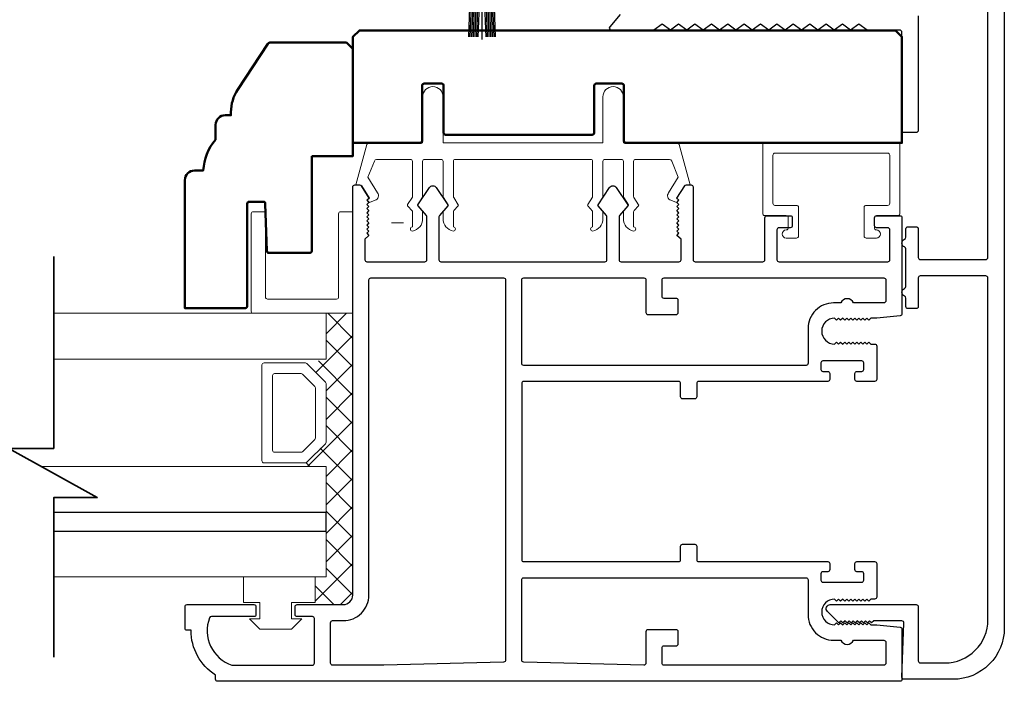
# Model space of a CAD drawing. Extents: x 3580 to 4168, y 9759 to 9838.
# Drawn here: x 3747 to 3751, y 9797 to 9800 of the extents above; entities that cross this region are included whole.
import ezdxf

# ---------------------------------------------------------------- set-up
doc = ezdxf.new("R2010")
doc.units = 0
doc.header["$LTSCALE"] = 250
doc.header["$MEASUREMENT"] = 0
doc.layers.get('0').update_dxf_attribs({"color": 5, "linetype": 'CONTINUOUS', "lineweight": 20})
for name, color, linetype, lineweight in [('1', 1, 'CONTINUOUS', 13), ('15A02$0$DIMENSION', 2, 'CONTINUOUS', 15), ('2', 2, 'CONTINUOUS', 25), ('6', 6, 'CONTINUOUS', 5), ('8', 7, 'CONTINUOUS', 35), ('Visible (ANSI)', 7, 'CONTINUOUS', 50)]:
    doc.layers.add(name, color=color, linetype=linetype, lineweight=lineweight)
for name, color, linetype in [('81020 DOOR PROFILE B', 90, 'CONTINUOUS'), ('Metal', 3, 'CONTINUOUS'), ('OVERLAP BRUSH', 200, 'CONTINUOUS')]:
    doc.layers.add(name, color=color, linetype=linetype)

# ---------------------------------------------------------------- blocks, each defined once
blk = doc.blocks.new('LS-PR-006 INTERLOCK BRUSH')
for p, q in [((0, 0.0298), (0, 0.3434)), ((-0.0548, 0.0298), (-0.0658, 0.3307)), ((-0.0469, 0.0298), (-0.058, 0.3307)), ((-0.0391, 0.0298), (-0.0502, 0.3307)), ((-0.0313, 0.0298), (-0.0423, 0.3307)), ((-0.0235, 0.0298), (-0.0345, 0.3307)), ((-0.0156, 0.0298), (-0.0267, 0.3307)), ((-0.0078, 0.0298), (-0.0189, 0.3307)), ((0.0078, 0.0298), (0.0189, 0.3307)), ((0.0156, 0.0298), (0.0267, 0.3307)), ((0.0235, 0.0298), (0.0345, 0.3307)), ((0.0313, 0.0298), (0.0423, 0.3307)), ((0.0391, 0.0298), (0.0502, 0.3307)), ((0.0469, 0.0298), (0.058, 0.3307)), ((0.0548, 0.0298), (0.0658, 0.3307)), ((-0.1125, 0.02), (-0.1125, 0.0098)), ((-0.1045, 0.0298), (0.1045, 0.0298)), ((-0.1045, 0), (0.1045, 0)), ((0.1125, 0.02), (0.1125, 0.0098))]:
    blk.add_line(p, q)
for centre, start, end in [((-0.1025, 0.02), 101.3099, 180), ((-0.1025, 0.0098), 180, 258.6901), ((0.1025, 0.02), 0, 78.6901), ((0.1025, 0.0098), 281.3099, 0)]:
    blk.add_arc(centre, 0.01, start, end)
blk = doc.blocks.new('break')
at = {"layer": '8'}
blk.add_lwpolyline([(-13.26, 0), (10.54, 0), (10.54, -5.56), (16.64, 5.39), (16.64, 0), (36.41, 0)], dxfattribs=at)

msp = doc.modelspace()

# ---------------------------------------------------------------- hatches: boundary and pattern name
at = {"layer": '15A02$0$DIMENSION'}
h = msp.add_hatch(dxfattribs=at)
h.set_pattern_fill('ANSI37', color=251, scale=0.7874, angle=270, style=0)
h.set_pattern_definition([(315, (3471.33607, 9686.86707), (0.069596985, 0.069596985), []), (45, (3471.33607, 9686.86707), (-0.069596985, 0.069596985), [])])
h.paths.add_polyline_path([(3747.94602, 9797.39829), (3747.94602, 9797.26378), (3748.08374, 9797.26378), (3748.13, 9797.31004), (3748.13047, 9798.6859), (3747.99944, 9798.6859), (3747.99944, 9798.4614), (3747.90583, 9798.4408), (3747.99944, 9798.34305), (3747.99944, 9798.05612), (3747.89876, 9797.95544), (3747.89876, 9797.93777), (3747.99944, 9797.93777), (3747.99944, 9797.39841)])

# ---------------------------------------------------------------- linework, layer by layer
for p, q in [((3748.6311, 9799.43789), (3749.2911, 9799.43789)), ((3748.31838, 9799.12799), (3748.37838, 9799.12799)), ((3750.25609, 9799.11329), (3750.25609, 9799.15329))]:
    msp.add_line(p, q)
msp.add_arc((3749.69082, 9799.26052), 0.024, 328.0281, 333.62857)
at = {"layer": '1'}
for points in [[(3746.67073, 9798.6859), (3747.99944, 9798.6859), (3747.99944, 9798.4614), (3746.67073, 9798.4614)], [(3746.67073, 9797.71337), (3747.99944, 9797.71337), (3747.99944, 9797.93777), (3746.61026, 9797.93777)], [(3746.67073, 9797.39841), (3747.99944, 9797.39841), (3747.99944, 9797.62281), (3746.67073, 9797.62281)]]:
    msp.add_lwpolyline(points, dxfattribs=at)
for points in [[(3747.99944, 9798.05612, -0.1989124), (3747.99651, 9798.04905), (3747.90583, 9797.95837, -0.1989124), (3747.89876, 9797.95544), (3747.69694, 9797.95544, -0.4142136), (3747.68694, 9797.96544), (3747.68694, 9798.43373, -0.4142136), (3747.69694, 9798.44373), (3747.89876, 9798.44373, -0.1989124), (3747.90583, 9798.4408), (3747.99651, 9798.35012, -0.1989124), (3747.99944, 9798.34305)], [(3747.94769, 9798.07756, -0.1989124), (3747.94476, 9798.07049), (3747.8844, 9798.01012, -0.1989124), (3747.87733, 9798.00719), (3747.74869, 9798.00719, -0.4142136), (3747.73869, 9798.01719), (3747.73869, 9798.38198, -0.4142136), (3747.74869, 9798.39198), (3747.87733, 9798.39198, -0.1989124), (3747.8844, 9798.38905), (3747.94476, 9798.32869, -0.1989124), (3747.94769, 9798.32161)]]:
    msp.add_lwpolyline(points, format="xyb", close=True, dxfattribs=at)
at = {"layer": '2'}
msp.add_lwpolyline([(3746.67073, 9797.62281), (3747.99944, 9797.62281), (3747.99944, 9797.71337), (3746.67073, 9797.71337)], dxfattribs=at)
at = {"layer": '6'}
msp.add_lwpolyline([(3748.5611, 9799.43789, -0.4142136), (3748.5711, 9799.42789), (3748.5711, 9799.25642, 0.146131), (3748.57273, 9799.25094), (3748.59532, 9799.2165, -0.3377979), (3748.59483, 9799.21045), (3748.57376, 9799.18773, 0.1891203), (3748.5711, 9799.18093), (3748.5711, 9799.14779, 0.3710199), (3748.6211, 9799.08789, 1), (3748.6211, 9799.10789), (3748.6211, 9799.18093, -0.1891203), (3748.62376, 9799.18773), (3748.64483, 9799.21045, 0.3377979), (3748.64532, 9799.2165), (3748.62273, 9799.25094, -0.146131), (3748.6211, 9799.25642), (3748.6211, 9799.42789, -0.4142136), (3748.6311, 9799.43789), (3749.2911, 9799.43789, -0.4142136), (3749.3011, 9799.42789), (3749.3011, 9799.25338), (3749.27729, 9799.21705, 0.3377979), (3749.27778, 9799.211), (3749.3011, 9799.18532), (3749.3011, 9799.10789, 1), (3749.3011, 9799.08789, 0.3710199), (3749.3511, 9799.14779), (3749.3511, 9799.18532), (3749.32778, 9799.211, -0.3377979), (3749.32729, 9799.21705), (3749.3511, 9799.25338), (3749.3511, 9799.42789, -0.4142136), (3749.3611, 9799.43789), (3749.4411, 9799.43789, -0.4142136), (3749.4511, 9799.42789), (3749.4511, 9799.25642, 0.146131), (3749.45273, 9799.25094), (3749.47532, 9799.2165, -0.3377979), (3749.47483, 9799.21045), (3749.45376, 9799.18773, 0.1891203), (3749.4511, 9799.18093), (3749.4511, 9799.14779, 0.3710199), (3749.5011, 9799.08789, 1), (3749.5011, 9799.10789), (3749.5011, 9799.18093, -0.1891203), (3749.50376, 9799.18773), (3749.52483, 9799.21045, 0.3377979), (3749.52532, 9799.2165), (3749.50273, 9799.25094, -0.146131), (3749.5011, 9799.25642), (3749.5011, 9799.42789, -0.4142136), (3749.5111, 9799.43789), (3749.67693, 9799.43789, -0.3624956), (3749.68677, 9799.42968), (3749.71919, 9799.35127), (3749.67176, 9799.27511, 0.5093827), (3749.68282, 9799.23789), (3749.7111, 9799.22789), (3749.7211, 9799.23789), (3749.7111, 9799.24789), (3749.74863, 9799.30818, -0.2590379), (3749.75712, 9799.31289), (3749.77698, 9799.31289), (3749.72305, 9799.50968, 0.3624956), (3749.71321, 9799.51789), (3749.4511, 9799.51789), (3749.4511, 9799.74289, 1), (3749.3511, 9799.74289), (3749.3511, 9799.51789), (3748.5711, 9799.51789), (3748.5711, 9799.74289, 1), (3748.4711, 9799.74289), (3748.4711, 9799.51789), (3748.20898, 9799.51789, 0.3624956), (3748.19914, 9799.50968), (3748.14521, 9799.31289), (3748.16507, 9799.31289, -0.2590379), (3748.17356, 9799.30818), (3748.2111, 9799.24789), (3748.2011, 9799.23789), (3748.2111, 9799.22789), (3748.23938, 9799.23789, 0.5093827), (3748.25043, 9799.27511), (3748.20301, 9799.35127), (3748.23542, 9799.42968, -0.3624956), (3748.24526, 9799.43789), (3748.4111, 9799.43789, -0.4142136), (3748.4211, 9799.42789), (3748.4211, 9799.25338), (3748.39729, 9799.21705, 0.3377979), (3748.39779, 9799.211), (3748.4211, 9799.18532), (3748.4211, 9799.10789, 1), (3748.4211, 9799.08789, 0.3710199), (3748.4711, 9799.14779), (3748.4711, 9799.18532), (3748.44779, 9799.211, -0.3377979), (3748.44729, 9799.21705), (3748.4711, 9799.25338), (3748.4711, 9799.42789, -0.4142136), (3748.4811, 9799.43789), (3748.5611, 9799.43789), (3748.4811, 9799.43789)], format="xyb", dxfattribs=at)
for points in [[(3750.74109, 9799.21329, 0.4142136), (3750.75109, 9799.22329), (3750.75109, 9799.45829, 0.4142136), (3750.74109, 9799.46829), (3750.19109, 9799.46829, 0.4142136), (3750.18109, 9799.45829), (3750.18109, 9799.22329, 0.4142136), (3750.19109, 9799.21329), (3750.29609, 9799.21329, -0.4142136), (3750.30609, 9799.20329), (3750.30609, 9799.06329, -0.4142136), (3750.29609, 9799.05329), (3750.24609, 9799.05329, -1), (3750.24609, 9799.09329, 0.4142136), (3750.25609, 9799.10329), (3750.25609, 9799.15329, 0.4142136), (3750.24609, 9799.16329), (3750.14109, 9799.16329, -0.4142136), (3750.13109, 9799.17329), (3750.13109, 9799.50828, -0.4142136), (3750.14109, 9799.51828), (3750.79109, 9799.51828, -0.4142136), (3750.80109, 9799.50828), (3750.80109, 9799.17329, -0.4142136), (3750.79109, 9799.16329), (3750.68609, 9799.16329, 0.4142136), (3750.67609, 9799.15329), (3750.67609, 9799.10329, 0.4142136), (3750.68609, 9799.09329, -1), (3750.68609, 9799.05329), (3750.63609, 9799.05329, -0.4142136), (3750.62609, 9799.06329), (3750.62609, 9799.20329, -0.4142136), (3750.63609, 9799.21329)], [(3748.13047, 9798.6859), (3747.64413, 9798.6859, -0.4142136), (3747.63421, 9798.69583), (3747.63421, 9799.17224, -0.4142136), (3747.64413, 9799.18216), (3747.69376, 9799.18216, -0.4142136), (3747.70368, 9799.17224), (3747.70368, 9798.7653, 0.4142136), (3747.71361, 9798.75538), (3748.05106, 9798.75538, 0.4142136), (3748.06099, 9798.7653), (3748.06099, 9799.17224, -0.4142136), (3748.07091, 9799.18216), (3748.13047, 9799.18216)]]:
    msp.add_lwpolyline(points, format="xyb", close=True, dxfattribs=at)
msp.add_lwpolyline([(3747.83102, 9797.19329), (3747.83102, 9797.27329), (3747.94602, 9797.27329), (3747.94602, 9797.39829), (3747.59602, 9797.39829), (3747.59602, 9797.27329), (3747.67602, 9797.27329), (3747.67602, 9797.19329), (3747.62602, 9797.19329), (3747.67602, 9797.14329), (3747.83102, 9797.14329), (3747.88102, 9797.19329)], close=True, dxfattribs=at)
at = {"layer": '81020 DOOR PROFILE B'}
for points in [[(3750.68747, 9798.66201), (3750.65933, 9798.66201), (3750.64948, 9798.65216), (3750.63964, 9798.66201), (3750.6298, 9798.65216), (3750.61996, 9798.66201), (3750.61011, 9798.65216), (3750.60027, 9798.66201), (3750.59043, 9798.65216), (3750.58059, 9798.66201), (3750.57074, 9798.65216), (3750.5609, 9798.66201), (3750.55106, 9798.65216), (3750.54122, 9798.66201), (3750.53137, 9798.65216), (3750.52153, 9798.66201), (3750.51169, 9798.65216), (3750.50185, 9798.66201), (3750.492, 9798.65216), (3750.48216, 9798.66201, 1), (3750.48216, 9798.53602), (3750.492, 9798.54587), (3750.50185, 9798.53602), (3750.51169, 9798.54587), (3750.52153, 9798.53602), (3750.53137, 9798.54587), (3750.54122, 9798.53602), (3750.55106, 9798.54587), (3750.5609, 9798.53602), (3750.57074, 9798.54587), (3750.58059, 9798.53602), (3750.59043, 9798.54587), (3750.60027, 9798.53602), (3750.61011, 9798.54587), (3750.61996, 9798.53602), (3750.6298, 9798.54587), (3750.63964, 9798.53602), (3750.64948, 9798.54587), (3750.65933, 9798.53602), (3750.67763, 9798.53602, -0.4142136), (3750.68747, 9798.52618), (3750.68747, 9798.36299, -0.4142136), (3750.67763, 9798.35315), (3750.59101, 9798.35315, -0.4142136), (3750.58117, 9798.36299), (3750.58117, 9798.39232, -0.4142136), (3750.59101, 9798.40217), (3750.61464, 9798.40217, 0.4142136), (3750.62448, 9798.41201), (3750.62448, 9798.4435, 0.4142136), (3750.61464, 9798.45335), (3750.42527, 9798.45335, 0.4142136), (3750.41542, 9798.4435), (3750.41542, 9798.41201, 0.4142136), (3750.42527, 9798.40217), (3750.44889, 9798.40217, -0.4142136), (3750.45873, 9798.39232), (3750.45873, 9798.36299, -0.4142136), (3750.44889, 9798.35315), (3749.81897, 9798.35315, 0.4142136), (3749.80913, 9798.34331), (3749.80913, 9798.27795, -0.4142136), (3749.79928, 9798.26811), (3749.74023, 9798.26811, -0.4142136), (3749.73039, 9798.27795), (3749.73039, 9798.34331, 0.4142136), (3749.72054, 9798.35315), (3748.96464, 9798.35315, 0.4142136), (3748.9548, 9798.34331), (3748.9548, 9797.48307, 0.4142136), (3748.96464, 9797.47323), (3749.72054, 9797.47323, 0.4142136), (3749.73039, 9797.48307), (3749.73039, 9797.54843, -0.4142136), (3749.74023, 9797.55827), (3749.79928, 9797.55827, -0.4142136), (3749.80913, 9797.54843), (3749.80913, 9797.48307, 0.4142136), (3749.81897, 9797.47323), (3750.44889, 9797.47323, -0.4142136), (3750.45873, 9797.46339), (3750.45873, 9797.43406, -0.4142136), (3750.44889, 9797.42421), (3750.42527, 9797.42421, 0.4142136), (3750.41542, 9797.41437), (3750.41542, 9797.38288, 0.4142136), (3750.42527, 9797.37303), (3750.61464, 9797.37303, 0.4142136), (3750.62448, 9797.38288), (3750.62448, 9797.41437, 0.4142136), (3750.61464, 9797.42421), (3750.59101, 9797.42421, -0.4142136), (3750.58117, 9797.43406), (3750.58117, 9797.46339, -0.4142136), (3750.59101, 9797.47323), (3750.67763, 9797.47323, -0.4142136), (3750.68747, 9797.46339), (3750.68747, 9797.3002, -0.4142136), (3750.67763, 9797.29036), (3750.65933, 9797.29036), (3750.64948, 9797.28051), (3750.63964, 9797.29036), (3750.6298, 9797.28051), (3750.61996, 9797.29036), (3750.61011, 9797.28051), (3750.60027, 9797.29036), (3750.59043, 9797.28051), (3750.58059, 9797.29036), (3750.57074, 9797.28051), (3750.5609, 9797.29036), (3750.55106, 9797.28051), (3750.54122, 9797.29036), (3750.53137, 9797.28051), (3750.52153, 9797.29036), (3750.51169, 9797.28051), (3750.50185, 9797.29036), (3750.492, 9797.28051), (3750.48216, 9797.29036, 1), (3750.48216, 9797.16437), (3750.492, 9797.17421), (3750.50185, 9797.16437), (3750.51169, 9797.17421), (3750.52153, 9797.16437), (3750.53137, 9797.17421), (3750.54122, 9797.16437), (3750.55106, 9797.17421), (3750.5609, 9797.16437), (3750.57074, 9797.17421), (3750.58059, 9797.16437), (3750.59043, 9797.17421), (3750.60027, 9797.16437), (3750.61011, 9797.17421), (3750.61996, 9797.16437), (3750.6298, 9797.17421), (3750.63964, 9797.16437), (3750.64948, 9797.17421), (3750.65933, 9797.16437), (3750.68747, 9797.16437), (3750.80224, 9797.15271, -0.3848656), (3750.81109, 9797.14292), (3750.81109, 9796.89862, -0.4142136), (3750.80125, 9796.88878), (3747.47055, 9796.88878, -0.4142136), (3747.46071, 9796.89862), (3747.46071, 9796.91894, -0.260412), (3747.34063, 9797.1378), (3747.32094, 9797.1378, -0.4142136), (3747.3111, 9797.14764), (3747.3111, 9797.25394, -0.4142136), (3747.32094, 9797.26378), (3747.64771, 9797.26378, -0.4142136), (3747.65756, 9797.25394), (3747.65756, 9797.21457, -0.4142136), (3747.64771, 9797.20473), (3747.43997, 9797.20473, 0.3121005), (3747.43076, 9797.19836, 0.4241673), (3747.53964, 9796.96804, 0.0818945), (3747.5428, 9796.96752), (3747.93315, 9796.96752, 0.4142136), (3747.94299, 9796.97736), (3747.94299, 9797.19488, 0.4142136), (3747.93315, 9797.20473), (3747.85834, 9797.20473, -0.4142136), (3747.8485, 9797.21457), (3747.8485, 9797.25394, -0.4142136), (3747.85834, 9797.26378), (3748.08374, 9797.26378, 0.4142136), (3748.13, 9797.31004), (3748.13, 9799.30295, -0.4142136), (3748.13984, 9799.31279), (3748.16267, 9799.31279, -0.2586176), (3748.17101, 9799.30817), (3748.20874, 9799.2478), (3748.19889, 9799.23774), (3748.20874, 9799.22768), (3748.19889, 9799.21761), (3748.20874, 9799.20755), (3748.19889, 9799.19749), (3748.20874, 9799.18743), (3748.19889, 9799.17737), (3748.20874, 9799.16731), (3748.19889, 9799.15725), (3748.20874, 9799.14719), (3748.19889, 9799.13713), (3748.20874, 9799.12706), (3748.19889, 9799.117), (3748.20874, 9799.10694), (3748.19889, 9799.09688), (3748.20874, 9799.08682), (3748.19889, 9799.07676), (3748.20874, 9799.0667), (3748.18905, 9799.04744), (3748.18905, 9798.94744, 0.4142136), (3748.19889, 9798.9376), (3748.48177, 9798.9376, 0.4142136), (3748.49161, 9798.94744), (3748.49161, 9799.15711, 0.1808295), (3748.48919, 9799.16357), (3748.44852, 9799.21035, -0.3394543), (3748.44816, 9799.21633), (3748.50482, 9799.30033, -0.5317094), (3748.53746, 9799.30033), (3748.59411, 9799.21633, -0.3394543), (3748.59375, 9799.21035), (3748.55308, 9799.16357, 0.1808295), (3748.55066, 9799.15711), (3748.55066, 9798.94744, 0.4142136), (3748.56051, 9798.9376), (3749.3609, 9798.9376, 0.4142136), (3749.37074, 9798.94744), (3749.37074, 9799.15711, 0.1808295), (3749.36833, 9799.16357), (3749.32766, 9799.21035, -0.3394543), (3749.32729, 9799.21633), (3749.38395, 9799.30033, -0.5317094), (3749.41659, 9799.30033), (3749.47325, 9799.21633, -0.3394543), (3749.47288, 9799.21035), (3749.43221, 9799.16357, 0.1808295), (3749.4298, 9799.15711), (3749.4298, 9798.94744, 0.4142136), (3749.43964, 9798.9376), (3749.72251, 9798.9376, 0.4142136), (3749.73235, 9798.94744), (3749.73235, 9799.04744), (3749.71267, 9799.0667), (3749.72251, 9799.07676), (3749.71267, 9799.08682), (3749.72251, 9799.09688), (3749.71267, 9799.10694), (3749.72251, 9799.117), (3749.71267, 9799.12706), (3749.72251, 9799.13713), (3749.71267, 9799.14719), (3749.72251, 9799.15725), (3749.71267, 9799.16731), (3749.72251, 9799.17737), (3749.71267, 9799.18743), (3749.72251, 9799.19749), (3749.71267, 9799.20755), (3749.72251, 9799.21761), (3749.71267, 9799.22768), (3749.72251, 9799.23774), (3749.71267, 9799.2478), (3749.75039, 9799.30817, -0.2586176), (3749.75874, 9799.31279), (3749.78157, 9799.31279, -0.4142136), (3749.79141, 9799.30295), (3749.79141, 9798.94744, 0.4142136), (3749.80125, 9798.9376), (3750.13196, 9798.9376, 0.4142136), (3750.1418, 9798.94744), (3750.1418, 9799.15295, -0.4142136), (3750.15165, 9799.16279), (3750.26582, 9799.16279, -0.4142136), (3750.27566, 9799.15295), (3750.27566, 9799.11358, -0.4142136), (3750.26582, 9799.10374), (3750.2107, 9799.10374, 0.4142136), (3750.20086, 9799.0939), (3750.20086, 9798.94744, 0.4142136), (3750.2107, 9798.9376), (3750.7422, 9798.9376, 0.4142136), (3750.75204, 9798.94744), (3750.75204, 9799.0939, 0.4142136), (3750.7422, 9799.10374), (3750.68708, 9799.10374, -0.4142136), (3750.67723, 9799.11358), (3750.67723, 9799.15295, -0.4142136), (3750.68708, 9799.16279), (3750.80125, 9799.16279, -0.4142136), (3750.81109, 9799.15295), (3750.81109, 9798.68346, -0.3848656), (3750.80224, 9798.67367)], [(3748.86621, 9798.85886, -0.4142136), (3748.87606, 9798.84901), (3748.87606, 9796.99273, -0.4065663), (3748.86647, 9796.98289), (3748.28137, 9796.96757, -0.0065451), (3748.27809, 9796.96752), (3748.03157, 9796.96752, -0.4142136), (3748.02173, 9796.97736), (3748.02173, 9797.1752, -0.4142136), (3748.03157, 9797.18504), (3748.08374, 9797.18504, 0.4142136), (3748.20874, 9797.31004), (3748.20874, 9798.84901, -0.4142136), (3748.21858, 9798.85886)], [(3749.55125, 9798.85886, -0.4142136), (3749.5611, 9798.84901), (3749.5611, 9798.68996, 0.4142136), (3749.57094, 9798.68012), (3749.70873, 9798.68012, 0.4142136), (3749.71858, 9798.68996), (3749.71858, 9798.74901, 0.4142136), (3749.70873, 9798.75886), (3749.64968, 9798.75886, -0.4142136), (3749.63984, 9798.7687), (3749.63984, 9798.84901, -0.4142136), (3749.64968, 9798.85886), (3750.72251, 9798.85886, -0.4142136), (3750.73235, 9798.84901), (3750.73235, 9798.74665, -0.4142136), (3750.72251, 9798.73681), (3750.57365, 9798.73681, 0.6833034), (3750.5131, 9798.73681), (3750.47743, 9798.73681, 0.4142136), (3750.35243, 9798.61181), (3750.35243, 9798.44173, -0.4142136), (3750.34259, 9798.43189), (3748.96464, 9798.43189, -0.4142136), (3748.9548, 9798.44173), (3748.9548, 9798.84901, -0.4142136), (3748.96464, 9798.85886)], [(3750.34259, 9797.39449, -0.4142136), (3750.35243, 9797.38465), (3750.35243, 9797.21457, 0.4142136), (3750.47743, 9797.08957), (3750.5131, 9797.08957, 0.6833034), (3750.57365, 9797.08957), (3750.72251, 9797.08957, -0.4142136), (3750.73235, 9797.07973), (3750.73235, 9796.97736, -0.4142136), (3750.72251, 9796.96752), (3749.64968, 9796.96752, -0.4142136), (3749.63984, 9796.97736), (3749.63984, 9797.05217, -0.4142136), (3749.64968, 9797.06201), (3749.70873, 9797.06201, 0.4142136), (3749.71858, 9797.07185), (3749.71858, 9797.13091, 0.4142136), (3749.70873, 9797.14075), (3749.57094, 9797.14075, 0.4142136), (3749.5611, 9797.13091), (3749.5611, 9796.97736, -0.4219024), (3749.551, 9796.96753), (3748.96438, 9796.98289, -0.4065663), (3748.9548, 9796.99273), (3748.9548, 9797.38465, -0.4142136), (3748.96464, 9797.39449)]]:
    msp.add_lwpolyline(points, format="xyb", close=True, dxfattribs=at)
at = {"layer": 'Metal'}
for points in [[(3751.31046, 9800.27879), (3751.31046, 9797.1488, -0.4142136), (3751.06046, 9796.8988), (3750.82046, 9796.8988, -0.4142136), (3750.81046, 9796.9088), (3750.82045, 9797.17342, 0.4253045), (3750.81045, 9797.1838), (3750.67296, 9797.1838), (3750.66296, 9797.1738), (3750.65296, 9797.1838), (3750.64296, 9797.1738), (3750.63296, 9797.1838), (3750.62296, 9797.1738), (3750.61296, 9797.1838), (3750.60296, 9797.1738), (3750.59296, 9797.1838), (3750.58296, 9797.1738), (3750.57296, 9797.1838), (3750.56296, 9797.1738), (3750.55296, 9797.1838), (3750.54296, 9797.1738), (3750.53296, 9797.1838), (3750.52296, 9797.1738), (3750.51296, 9797.1838), (3750.50296, 9797.1738), (3750.49296, 9797.1838), (3750.4471, 9797.22966, -0.6681786), (3750.46125, 9797.2638), (3750.88046, 9797.2638, -0.4142136), (3750.89046, 9797.2538), (3750.89046, 9796.9888, 0.4142136), (3750.90046, 9796.9788), (3751.02046, 9796.9788, 0.4142136), (3751.23046, 9797.1888), (3751.23046, 9798.8588, 0.4142136), (3751.22046, 9798.8688), (3750.90046, 9798.8688, 0.4142136), (3750.89046, 9798.8588), (3750.89046, 9798.7188, -0.4142136), (3750.88046, 9798.7088), (3750.84046, 9798.7088, -0.4142136), (3750.83046, 9798.7188), (3750.83046, 9798.76051, 0.3178372), (3750.82379, 9798.76994, -0.7071068), (3750.82379, 9798.80765, 0.3178372), (3750.83046, 9798.81708), (3750.83046, 9799.00051, 0.3178372), (3750.82379, 9799.00994, -0.7071068), (3750.82379, 9799.04765, 0.3178372), (3750.83046, 9799.05708), (3750.83046, 9799.09879, -0.4142136), (3750.84046, 9799.10879), (3750.88046, 9799.10879, -0.4142136), (3750.89046, 9799.09879), (3750.89046, 9798.9588, 0.4142136), (3750.90046, 9798.9488), (3751.22046, 9798.9488, 0.4142136), (3751.23046, 9798.9588), (3751.23046, 9800.23879, 0.4142136)], [(3750.89046, 9800.13879), (3750.89046, 9799.57879, -0.4142136), (3750.88046, 9799.56879), (3750.82046, 9799.56879, -0.4142136), (3750.81046, 9799.57879), (3750.81046, 9800.05879, 0.4142136), (3750.80046, 9800.06879), (3750.64046, 9800.06879), (3750.60046, 9800.09879), (3750.56046, 9800.06879), (3750.52046, 9800.09879), (3750.48046, 9800.06879), (3750.44046, 9800.09879), (3750.40046, 9800.06879), (3750.36046, 9800.09879), (3750.32046, 9800.06879), (3750.28046, 9800.09879), (3750.24046, 9800.06879), (3750.20046, 9800.09879), (3750.16046, 9800.06879), (3750.12046, 9800.09879), (3750.08046, 9800.06879), (3750.04046, 9800.09879), (3750.00046, 9800.06879), (3749.96046, 9800.09879), (3749.92046, 9800.06879), (3749.88046, 9800.09879), (3749.84046, 9800.06879), (3749.80046, 9800.09879), (3749.76046, 9800.06879), (3749.72046, 9800.09879), (3749.68046, 9800.06879), (3749.64046, 9800.09879), (3749.60046, 9800.06879), (3749.39363, 9800.06879, -0.6407649), (3749.38604, 9800.0853), (3749.43747, 9800.1453, -0.2189437)]]:
    msp.add_lwpolyline(points, format="xyb", dxfattribs=at)
at = {"layer": 'Visible (ANSI)'}
for points in [[(3749.4536, 9799.52773), (3749.4536, 9799.79805, 0.4142136), (3749.44375, 9799.80789), (3749.31844, 9799.80789, 0.4142136), (3749.3086, 9799.79805), (3749.3086, 9799.56773, -0.4142136), (3749.29875, 9799.55789), (3748.58344, 9799.55789, -0.4142136), (3748.5736, 9799.56773), (3748.5736, 9799.79805, 0.4142136), (3748.56375, 9799.80789), (3748.47844, 9799.80789, 0.4142136), (3748.4686, 9799.79805), (3748.4686, 9799.52773, -0.4142136), (3748.45876, 9799.51789), (3748.20898, 9799.51789), (3748.1311, 9799.51789), (3748.1311, 9800.03659), (3748.1624, 9800.06789), (3750.77979, 9800.06789), (3750.81109, 9800.03659), (3750.81109, 9799.51789), (3749.46344, 9799.51789, -0.4142136)], [(3747.93047, 9799.45395), (3747.93047, 9798.99095, -0.4142136), (3747.92047, 9798.98095), (3747.72107, 9798.98095, -0.4040262), (3747.71108, 9798.9906), (3747.70302, 9799.2213, 0.4040262), (3747.69303, 9799.23095), (3747.62487, 9799.23095, 0.4142136), (3747.61487, 9799.22095), (3747.61487, 9798.72095, -0.4142136), (3747.60487, 9798.71095), (3747.31047, 9798.71095), (3747.31047, 9799.33655, -0.4142136), (3747.35737, 9799.38345), (3747.40047, 9799.38345, -0.1681837), (3747.46047, 9799.53345), (3747.46047, 9799.60655, -0.4142136), (3747.50737, 9799.65345), (3747.53547, 9799.65345), (3747.53547, 9799.66834, -0.1470132), (3747.5686, 9799.77859), (3747.71602, 9800.00172, -0.2518632), (3747.72853, 9800.00845), (3748.09917, 9800.00845), (3748.13047, 9799.97715), (3748.13047, 9799.45395)]]:
    msp.add_lwpolyline(points, format="xyb", close=True, dxfattribs=at)

# ---------------------------------------------------------------- block references
at = {"layer": '2', "xscale": 0.03937, "yscale": 0.03937, "zscale": 0.03937, "rotation": 270}
msp.add_blockref('break', (3746.67073, 9798.44085), dxfattribs=at)
at = {"layer": 'OVERLAP BRUSH', "xscale": -0.9999979999997709, "yscale": 0.9999979999997709, "zscale": 0.999998, "rotation": 180}
msp.add_blockref('LS-PR-006 INTERLOCK BRUSH', (3748.76014, 9800.36718), dxfattribs=at)

doc.saveas('drawing.dxf')
